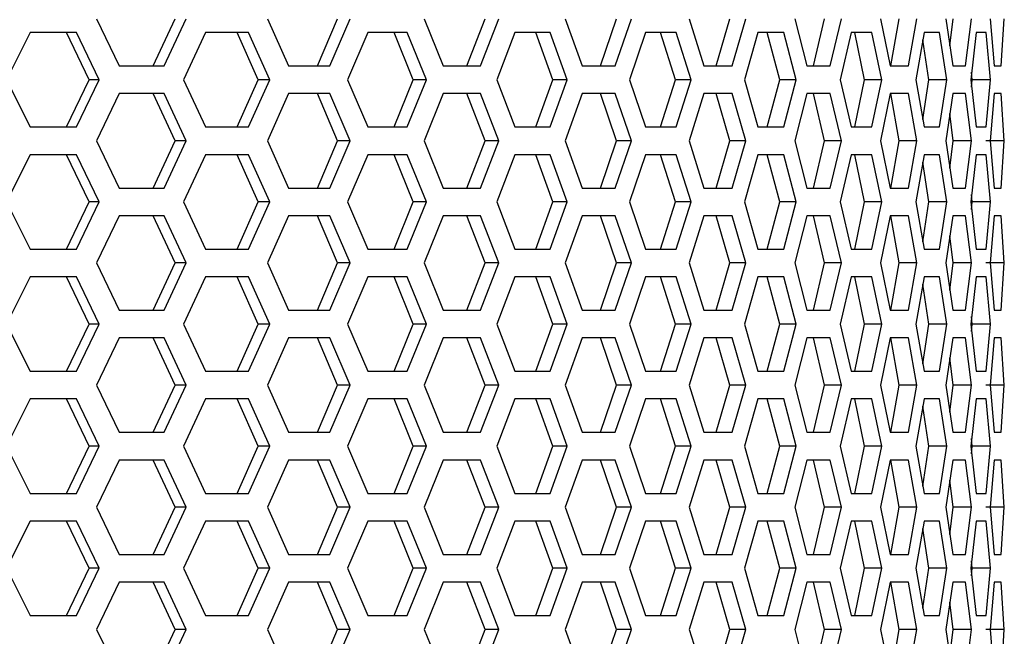
# Model space of a CAD drawing. Units: millimetres. Extents: x 50 to 4180, y 50 to 2920.
# Drawn here: x 1676 to 1729, y 2197 to 2230 of the extents above; entities that cross this region are included whole.
import ezdxf

# ---------------------------------------------------------------- set-up
doc = ezdxf.new("R2010")
doc.units = ezdxf.units.MM
doc.header["$LTSCALE"] = 10

msp = doc.modelspace()

# ---------------------------------------------------------------- linework, layer by layer
at = {"color": 7, "linetype": 'Continuous', "lineweight": 25}
for p, q in [((1680.089, 2230.526), (1681.316, 2227.976)), ((1683.152, 2227.976), (1684.334, 2230.526)), ((1683.737, 2227.976), (1684.93, 2230.526)), ((1689.316, 2230.526), (1690.451, 2227.976)), ((1692.017, 2227.976), (1693.104, 2230.526)), ((1692.683, 2227.976), (1693.78, 2230.526)), ((1697.787, 2230.526), (1698.819, 2227.976)), ((1700.099, 2227.976), (1701.078, 2230.526)), ((1700.839, 2227.976), (1701.827, 2230.526)), ((1705.413, 2230.526), (1706.33, 2227.976)), ((1707.31, 2227.976), (1708.172, 2230.526)), ((1708.115, 2227.976), (1708.985, 2230.526)), ((1712.112, 2230.526), (1712.903, 2227.976)), ((1713.574, 2227.976), (1714.308, 2230.526)), ((1714.436, 2227.976), (1715.177, 2230.526)), ((1717.812, 2230.526), (1718.47, 2227.976)), ((1718.823, 2227.976), (1719.422, 2230.526)), ((1719.733, 2227.976), (1720.338, 2230.526)), ((1722.451, 2230.526), (1722.969, 2227.976)), ((1723.001, 2227.976), (1723.459, 2230.526)), ((1723.949, 2227.976), (1724.411, 2230.526)), ((1725.981, 2230.526), (1726.353, 2227.976)), ((1726.196, 2229.056), (1726.375, 2230.526)), ((1727.04, 2227.976), (1727.354, 2230.526)), ((1728.364, 2230.526), (1728.586, 2227.976)), ((1728.971, 2227.976), (1729.134, 2230.526)), ((1676.491, 2229.776), (1675.223, 2227.226)), ((1678.997, 2229.776), (1676.491, 2229.776)), ((1679.68, 2227.226), (1678.454, 2229.776)), ((1680.234, 2227.226), (1678.997, 2229.776)), ((1685.974, 2229.776), (1684.791, 2227.226)), ((1688.303, 2229.776), (1685.974, 2229.776)), ((1688.813, 2227.226), (1687.677, 2229.776)), ((1689.45, 2227.226), (1688.303, 2229.776)), ((1694.736, 2229.776), (1693.652, 2227.226)), ((1696.865, 2229.776), (1694.736, 2229.776)), ((1697.196, 2227.226), (1696.162, 2229.776)), ((1697.909, 2227.226), (1696.865, 2229.776)), ((1702.686, 2229.776), (1701.711, 2227.226)), ((1704.592, 2229.776), (1702.686, 2229.776)), ((1704.74, 2227.226), (1703.818, 2229.776)), ((1705.522, 2227.226), (1704.592, 2229.776)), ((1709.738, 2229.776), (1708.883, 2227.226)), ((1711.4, 2229.776), (1709.738, 2229.776)), ((1711.364, 2227.226), (1710.565, 2229.776)), ((1712.206, 2227.226), (1711.4, 2229.776)), ((1715.817, 2229.776), (1715.091, 2227.226)), ((1717.216, 2229.776), (1715.817, 2229.776)), ((1716.997, 2227.226), (1716.329, 2229.776)), ((1717.89, 2227.226), (1717.216, 2229.776)), ((1720.856, 2229.776), (1720.267, 2227.226)), ((1721.979, 2229.776), (1720.856, 2229.776)), ((1721.578, 2227.226), (1721.049, 2229.776)), ((1722.513, 2227.226), (1721.979, 2229.776)), ((1724.803, 2229.776), (1724.358, 2227.226)), ((1725.637, 2229.776), (1724.803, 2229.776)), ((1726.026, 2227.226), (1725.637, 2229.776)), ((1727.615, 2229.776), (1727.318, 2227.226)), ((1728.152, 2229.776), (1727.615, 2229.776)), ((1728.391, 2227.226), (1728.152, 2229.776)), ((1725.059, 2227.226), (1724.734, 2229.38)), ((1681.316, 2227.976), (1683.737, 2227.976)), ((1690.451, 2227.976), (1692.683, 2227.976)), ((1698.819, 2227.976), (1700.839, 2227.976)), ((1706.33, 2227.976), (1708.115, 2227.976)), ((1712.903, 2227.976), (1714.436, 2227.976)), ((1718.47, 2227.976), (1719.733, 2227.976)), ((1722.969, 2227.976), (1723.949, 2227.976)), ((1726.353, 2227.976), (1727.04, 2227.976)), ((1727.403, 2227.226), (1727.365, 2227.632)), ((1728.586, 2227.976), (1728.971, 2227.976)), ((1675.223, 2227.226), (1676.491, 2224.676)), ((1678.454, 2224.676), (1679.68, 2227.226)), ((1678.997, 2224.676), (1680.234, 2227.226)), ((1680.234, 2227.226), (1679.68, 2227.226)), ((1684.791, 2227.226), (1685.974, 2224.676)), ((1687.677, 2224.676), (1688.813, 2227.226)), ((1688.303, 2224.676), (1689.45, 2227.226)), ((1689.45, 2227.226), (1688.813, 2227.226)), ((1693.652, 2227.226), (1694.736, 2224.676)), ((1696.162, 2224.676), (1697.196, 2227.226)), ((1696.865, 2224.676), (1697.909, 2227.226)), ((1697.909, 2227.226), (1697.196, 2227.226)), ((1701.711, 2227.226), (1702.686, 2224.676)), ((1703.818, 2224.676), (1704.74, 2227.226)), ((1704.592, 2224.676), (1705.522, 2227.226)), ((1705.522, 2227.226), (1704.74, 2227.226)), ((1708.883, 2227.226), (1709.738, 2224.676)), ((1710.565, 2224.676), (1711.364, 2227.226)), ((1712.206, 2227.226), (1711.364, 2227.226)), ((1711.4, 2224.676), (1712.206, 2227.226)), ((1715.091, 2227.226), (1715.817, 2224.676)), ((1716.329, 2224.676), (1716.997, 2227.226)), ((1717.89, 2227.226), (1716.997, 2227.226)), ((1717.216, 2224.676), (1717.89, 2227.226)), ((1720.267, 2227.226), (1720.856, 2224.676)), ((1721.049, 2224.676), (1721.578, 2227.226)), ((1722.513, 2227.226), (1721.578, 2227.226)), ((1721.979, 2224.676), (1722.513, 2227.226)), ((1724.358, 2227.226), (1724.803, 2224.676)), ((1724.734, 2225.071), (1725.059, 2227.226)), ((1726.026, 2227.226), (1725.059, 2227.226)), ((1725.637, 2224.676), (1726.026, 2227.226)), ((1727.318, 2227.226), (1727.615, 2224.676)), ((1727.365, 2226.819), (1727.403, 2227.226)), ((1728.391, 2227.226), (1727.403, 2227.226)), ((1728.152, 2224.676), (1728.391, 2227.226)), ((1681.316, 2226.476), (1680.089, 2223.926)), ((1683.737, 2226.476), (1681.316, 2226.476)), ((1684.334, 2223.926), (1683.152, 2226.476)), ((1684.93, 2223.926), (1683.737, 2226.476)), ((1690.451, 2226.476), (1689.316, 2223.926)), ((1692.683, 2226.476), (1690.451, 2226.476)), ((1693.104, 2223.926), (1692.017, 2226.476)), ((1693.78, 2223.926), (1692.683, 2226.476)), ((1698.819, 2226.476), (1697.787, 2223.926)), ((1700.839, 2226.476), (1698.819, 2226.476)), ((1701.078, 2223.926), (1700.099, 2226.476)), ((1701.827, 2223.926), (1700.839, 2226.476)), ((1706.33, 2226.476), (1705.413, 2223.926)), ((1708.115, 2226.476), (1706.33, 2226.476)), ((1708.172, 2223.926), (1707.31, 2226.476)), ((1708.985, 2223.926), (1708.115, 2226.476)), ((1712.903, 2226.476), (1712.112, 2223.926)), ((1714.436, 2226.476), (1712.903, 2226.476)), ((1714.308, 2223.926), (1713.574, 2226.476)), ((1715.177, 2223.926), (1714.436, 2226.476)), ((1718.47, 2226.476), (1717.812, 2223.926)), ((1719.733, 2226.476), (1718.47, 2226.476)), ((1719.422, 2223.926), (1718.823, 2226.476)), ((1720.338, 2223.926), (1719.733, 2226.476)), ((1722.969, 2226.476), (1722.451, 2223.926)), ((1723.949, 2226.476), (1722.969, 2226.476)), ((1723.459, 2223.926), (1723.001, 2226.476)), ((1724.411, 2223.926), (1723.949, 2226.476)), ((1726.353, 2226.476), (1725.981, 2223.926)), ((1727.04, 2226.476), (1726.353, 2226.476)), ((1727.354, 2223.926), (1727.04, 2226.476)), ((1728.586, 2226.476), (1728.364, 2223.926)), ((1728.971, 2226.476), (1728.586, 2226.476)), ((1729.134, 2223.926), (1728.971, 2226.476)), ((1726.375, 2223.926), (1726.196, 2225.396)), ((1676.491, 2224.676), (1678.997, 2224.676)), ((1685.974, 2224.676), (1688.303, 2224.676)), ((1694.736, 2224.676), (1696.865, 2224.676)), ((1702.686, 2224.676), (1704.592, 2224.676)), ((1709.738, 2224.676), (1711.4, 2224.676)), ((1715.817, 2224.676), (1717.216, 2224.676)), ((1720.856, 2224.676), (1721.979, 2224.676)), ((1724.803, 2224.676), (1725.637, 2224.676)), ((1727.615, 2224.676), (1728.152, 2224.676)), ((1680.089, 2223.926), (1681.316, 2221.376)), ((1683.152, 2221.376), (1684.334, 2223.926)), ((1683.737, 2221.376), (1684.93, 2223.926)), ((1684.93, 2223.926), (1684.334, 2223.926)), ((1689.316, 2223.926), (1690.451, 2221.376)), ((1692.017, 2221.376), (1693.104, 2223.926)), ((1692.683, 2221.376), (1693.78, 2223.926)), ((1693.78, 2223.926), (1693.104, 2223.926)), ((1697.787, 2223.926), (1698.819, 2221.376)), ((1700.099, 2221.376), (1701.078, 2223.926)), ((1700.839, 2221.376), (1701.827, 2223.926)), ((1701.827, 2223.926), (1701.078, 2223.926)), ((1705.413, 2223.926), (1706.33, 2221.376)), ((1707.31, 2221.376), (1708.172, 2223.926)), ((1708.115, 2221.376), (1708.985, 2223.926)), ((1708.985, 2223.926), (1708.172, 2223.926)), ((1712.112, 2223.926), (1712.903, 2221.376)), ((1713.574, 2221.376), (1714.308, 2223.926)), ((1715.177, 2223.926), (1714.308, 2223.926)), ((1714.436, 2221.376), (1715.177, 2223.926)), ((1717.812, 2223.926), (1718.47, 2221.376)), ((1718.823, 2221.376), (1719.422, 2223.926)), ((1720.338, 2223.926), (1719.422, 2223.926)), ((1719.733, 2221.376), (1720.338, 2223.926)), ((1722.451, 2223.926), (1722.969, 2221.376)), ((1723.001, 2221.376), (1723.459, 2223.926)), ((1724.411, 2223.926), (1723.459, 2223.926)), ((1723.949, 2221.376), (1724.411, 2223.926)), ((1725.981, 2223.926), (1726.353, 2221.376)), ((1726.196, 2222.456), (1726.375, 2223.926)), ((1727.354, 2223.926), (1726.375, 2223.926)), ((1727.04, 2221.376), (1727.354, 2223.926)), ((1729.134, 2223.926), (1728.14, 2223.926)), ((1728.364, 2223.926), (1728.586, 2221.376)), ((1728.971, 2221.376), (1729.134, 2223.926)), ((1676.491, 2223.176), (1675.223, 2220.626)), ((1678.997, 2223.176), (1676.491, 2223.176)), ((1679.68, 2220.626), (1678.454, 2223.176)), ((1680.234, 2220.626), (1678.997, 2223.176)), ((1685.974, 2223.176), (1684.791, 2220.626)), ((1688.303, 2223.176), (1685.974, 2223.176)), ((1688.813, 2220.626), (1687.677, 2223.176)), ((1689.45, 2220.626), (1688.303, 2223.176)), ((1694.736, 2223.176), (1693.652, 2220.626)), ((1696.865, 2223.176), (1694.736, 2223.176)), ((1697.196, 2220.626), (1696.162, 2223.176)), ((1697.909, 2220.626), (1696.865, 2223.176)), ((1702.686, 2223.176), (1701.711, 2220.626)), ((1704.592, 2223.176), (1702.686, 2223.176)), ((1704.74, 2220.626), (1703.818, 2223.176)), ((1705.522, 2220.626), (1704.592, 2223.176)), ((1709.738, 2223.176), (1708.883, 2220.626)), ((1711.4, 2223.176), (1709.738, 2223.176)), ((1711.364, 2220.626), (1710.565, 2223.176)), ((1712.206, 2220.626), (1711.4, 2223.176)), ((1715.817, 2223.176), (1715.091, 2220.626)), ((1717.216, 2223.176), (1715.817, 2223.176)), ((1716.997, 2220.626), (1716.329, 2223.176)), ((1717.89, 2220.626), (1717.216, 2223.176)), ((1720.856, 2223.176), (1720.267, 2220.626)), ((1721.979, 2223.176), (1720.856, 2223.176)), ((1721.578, 2220.626), (1721.049, 2223.176)), ((1722.513, 2220.626), (1721.979, 2223.176)), ((1724.803, 2223.176), (1724.358, 2220.626)), ((1725.637, 2223.176), (1724.803, 2223.176)), ((1726.026, 2220.626), (1725.637, 2223.176)), ((1727.615, 2223.176), (1727.318, 2220.626)), ((1728.152, 2223.176), (1727.615, 2223.176)), ((1728.391, 2220.626), (1728.152, 2223.176)), ((1725.059, 2220.626), (1724.734, 2222.78)), ((1681.316, 2221.376), (1683.737, 2221.376)), ((1690.451, 2221.376), (1692.683, 2221.376)), ((1698.819, 2221.376), (1700.839, 2221.376)), ((1706.33, 2221.376), (1708.115, 2221.376)), ((1712.903, 2221.376), (1714.436, 2221.376)), ((1718.47, 2221.376), (1719.733, 2221.376)), ((1722.969, 2221.376), (1723.949, 2221.376)), ((1726.353, 2221.376), (1727.04, 2221.376)), ((1728.586, 2221.376), (1728.971, 2221.376)), ((1727.403, 2220.626), (1727.365, 2221.032)), ((1675.223, 2220.626), (1676.491, 2218.076)), ((1678.454, 2218.076), (1679.68, 2220.626)), ((1678.997, 2218.076), (1680.234, 2220.626)), ((1680.234, 2220.626), (1679.68, 2220.626)), ((1684.791, 2220.626), (1685.974, 2218.076)), ((1687.677, 2218.076), (1688.813, 2220.626)), ((1688.303, 2218.076), (1689.45, 2220.626)), ((1689.45, 2220.626), (1688.813, 2220.626)), ((1693.652, 2220.626), (1694.736, 2218.076)), ((1696.162, 2218.076), (1697.196, 2220.626)), ((1696.865, 2218.076), (1697.909, 2220.626)), ((1697.909, 2220.626), (1697.196, 2220.626)), ((1701.711, 2220.626), (1702.686, 2218.076)), ((1703.818, 2218.076), (1704.74, 2220.626)), ((1704.592, 2218.076), (1705.522, 2220.626)), ((1705.522, 2220.626), (1704.74, 2220.626)), ((1708.883, 2220.626), (1709.738, 2218.076)), ((1710.565, 2218.076), (1711.364, 2220.626)), ((1712.206, 2220.626), (1711.364, 2220.626)), ((1711.4, 2218.076), (1712.206, 2220.626)), ((1715.091, 2220.626), (1715.817, 2218.076)), ((1716.329, 2218.076), (1716.997, 2220.626)), ((1717.89, 2220.626), (1716.997, 2220.626)), ((1717.216, 2218.076), (1717.89, 2220.626)), ((1720.267, 2220.626), (1720.856, 2218.076)), ((1721.049, 2218.076), (1721.578, 2220.626)), ((1722.513, 2220.626), (1721.578, 2220.626)), ((1721.979, 2218.076), (1722.513, 2220.626)), ((1724.358, 2220.626), (1724.803, 2218.076)), ((1724.734, 2218.471), (1725.059, 2220.626)), ((1726.026, 2220.626), (1725.059, 2220.626)), ((1725.637, 2218.076), (1726.026, 2220.626)), ((1727.318, 2220.626), (1727.615, 2218.076)), ((1727.365, 2220.219), (1727.403, 2220.626)), ((1728.391, 2220.626), (1727.403, 2220.626)), ((1728.152, 2218.076), (1728.391, 2220.626)), ((1681.316, 2219.876), (1680.089, 2217.326)), ((1683.737, 2219.876), (1681.316, 2219.876)), ((1684.334, 2217.326), (1683.152, 2219.876)), ((1684.93, 2217.326), (1683.737, 2219.876)), ((1690.451, 2219.876), (1689.316, 2217.326)), ((1692.683, 2219.876), (1690.451, 2219.876)), ((1693.104, 2217.326), (1692.017, 2219.876)), ((1693.78, 2217.326), (1692.683, 2219.876)), ((1698.819, 2219.876), (1697.787, 2217.326)), ((1700.839, 2219.876), (1698.819, 2219.876)), ((1701.078, 2217.326), (1700.099, 2219.876)), ((1701.827, 2217.326), (1700.839, 2219.876)), ((1706.33, 2219.876), (1705.413, 2217.326)), ((1708.115, 2219.876), (1706.33, 2219.876)), ((1708.172, 2217.326), (1707.31, 2219.876)), ((1708.985, 2217.326), (1708.115, 2219.876)), ((1712.903, 2219.876), (1712.112, 2217.326)), ((1714.436, 2219.876), (1712.903, 2219.876)), ((1714.308, 2217.326), (1713.574, 2219.876)), ((1715.177, 2217.326), (1714.436, 2219.876)), ((1718.47, 2219.876), (1717.812, 2217.326)), ((1719.733, 2219.876), (1718.47, 2219.876)), ((1719.422, 2217.326), (1718.823, 2219.876)), ((1720.338, 2217.326), (1719.733, 2219.876)), ((1722.969, 2219.876), (1722.451, 2217.326)), ((1723.949, 2219.876), (1722.969, 2219.876)), ((1723.459, 2217.326), (1723.001, 2219.876)), ((1724.411, 2217.326), (1723.949, 2219.876)), ((1726.353, 2219.876), (1725.981, 2217.326)), ((1727.04, 2219.876), (1726.353, 2219.876)), ((1727.354, 2217.326), (1727.04, 2219.876)), ((1728.586, 2219.876), (1728.364, 2217.326)), ((1728.971, 2219.876), (1728.586, 2219.876)), ((1729.134, 2217.326), (1728.971, 2219.876)), ((1726.375, 2217.326), (1726.196, 2218.796)), ((1676.491, 2218.076), (1678.997, 2218.076)), ((1685.974, 2218.076), (1688.303, 2218.076)), ((1694.736, 2218.076), (1696.865, 2218.076)), ((1702.686, 2218.076), (1704.592, 2218.076)), ((1709.738, 2218.076), (1711.4, 2218.076)), ((1715.817, 2218.076), (1717.216, 2218.076)), ((1720.856, 2218.076), (1721.979, 2218.076)), ((1724.803, 2218.076), (1725.637, 2218.076)), ((1727.615, 2218.076), (1728.152, 2218.076)), ((1680.089, 2217.326), (1681.316, 2214.776)), ((1683.152, 2214.776), (1684.334, 2217.326)), ((1683.737, 2214.776), (1684.93, 2217.326)), ((1684.93, 2217.326), (1684.334, 2217.326)), ((1689.316, 2217.326), (1690.451, 2214.776)), ((1692.017, 2214.776), (1693.104, 2217.326)), ((1692.683, 2214.776), (1693.78, 2217.326)), ((1693.78, 2217.326), (1693.104, 2217.326)), ((1697.787, 2217.326), (1698.819, 2214.776)), ((1700.099, 2214.776), (1701.078, 2217.326)), ((1700.839, 2214.776), (1701.827, 2217.326)), ((1701.827, 2217.326), (1701.078, 2217.326)), ((1705.413, 2217.326), (1706.33, 2214.776)), ((1707.31, 2214.776), (1708.172, 2217.326)), ((1708.115, 2214.776), (1708.985, 2217.326)), ((1708.985, 2217.326), (1708.172, 2217.326)), ((1712.112, 2217.326), (1712.903, 2214.776)), ((1713.574, 2214.776), (1714.308, 2217.326)), ((1715.177, 2217.326), (1714.308, 2217.326)), ((1714.436, 2214.776), (1715.177, 2217.326)), ((1717.812, 2217.326), (1718.47, 2214.776)), ((1718.823, 2214.776), (1719.422, 2217.326)), ((1720.338, 2217.326), (1719.422, 2217.326)), ((1719.733, 2214.776), (1720.338, 2217.326)), ((1722.451, 2217.326), (1722.969, 2214.776)), ((1723.001, 2214.776), (1723.459, 2217.326)), ((1724.411, 2217.326), (1723.459, 2217.326)), ((1723.949, 2214.776), (1724.411, 2217.326)), ((1725.981, 2217.326), (1726.353, 2214.776)), ((1726.196, 2215.856), (1726.375, 2217.326)), ((1727.354, 2217.326), (1726.375, 2217.326)), ((1727.04, 2214.776), (1727.354, 2217.326)), ((1729.134, 2217.326), (1728.14, 2217.326)), ((1728.364, 2217.326), (1728.586, 2214.776)), ((1728.971, 2214.776), (1729.134, 2217.326)), ((1676.491, 2216.576), (1675.223, 2214.026)), ((1678.997, 2216.576), (1676.491, 2216.576)), ((1679.68, 2214.026), (1678.454, 2216.576)), ((1680.234, 2214.026), (1678.997, 2216.576)), ((1685.974, 2216.576), (1684.791, 2214.026)), ((1688.303, 2216.576), (1685.974, 2216.576)), ((1688.813, 2214.026), (1687.677, 2216.576)), ((1689.45, 2214.026), (1688.303, 2216.576)), ((1694.736, 2216.576), (1693.652, 2214.026)), ((1696.865, 2216.576), (1694.736, 2216.576)), ((1697.196, 2214.026), (1696.162, 2216.576)), ((1697.909, 2214.026), (1696.865, 2216.576)), ((1702.686, 2216.576), (1701.711, 2214.026)), ((1704.592, 2216.576), (1702.686, 2216.576)), ((1704.74, 2214.026), (1703.818, 2216.576)), ((1705.522, 2214.026), (1704.592, 2216.576)), ((1709.738, 2216.576), (1708.883, 2214.026)), ((1711.4, 2216.576), (1709.738, 2216.576)), ((1711.364, 2214.026), (1710.565, 2216.576)), ((1712.206, 2214.026), (1711.4, 2216.576)), ((1715.817, 2216.576), (1715.091, 2214.026)), ((1717.216, 2216.576), (1715.817, 2216.576)), ((1716.997, 2214.026), (1716.329, 2216.576)), ((1717.89, 2214.026), (1717.216, 2216.576)), ((1720.856, 2216.576), (1720.267, 2214.026)), ((1721.979, 2216.576), (1720.856, 2216.576)), ((1721.578, 2214.026), (1721.049, 2216.576)), ((1722.513, 2214.026), (1721.979, 2216.576)), ((1724.803, 2216.576), (1724.358, 2214.026)), ((1725.637, 2216.576), (1724.803, 2216.576)), ((1726.026, 2214.026), (1725.637, 2216.576)), ((1727.615, 2216.576), (1727.318, 2214.026)), ((1728.152, 2216.576), (1727.615, 2216.576)), ((1728.391, 2214.026), (1728.152, 2216.576)), ((1725.059, 2214.026), (1724.734, 2216.18)), ((1681.316, 2214.776), (1683.737, 2214.776)), ((1690.451, 2214.776), (1692.683, 2214.776)), ((1698.819, 2214.776), (1700.839, 2214.776)), ((1706.33, 2214.776), (1708.115, 2214.776)), ((1712.903, 2214.776), (1714.436, 2214.776)), ((1718.47, 2214.776), (1719.733, 2214.776)), ((1722.969, 2214.776), (1723.949, 2214.776)), ((1726.353, 2214.776), (1727.04, 2214.776)), ((1727.403, 2214.026), (1727.365, 2214.432)), ((1728.586, 2214.776), (1728.971, 2214.776)), ((1675.223, 2214.026), (1676.491, 2211.476)), ((1678.454, 2211.476), (1679.68, 2214.026)), ((1678.997, 2211.476), (1680.234, 2214.026)), ((1680.234, 2214.026), (1679.68, 2214.026)), ((1684.791, 2214.026), (1685.974, 2211.476)), ((1687.677, 2211.476), (1688.813, 2214.026)), ((1688.303, 2211.476), (1689.45, 2214.026)), ((1689.45, 2214.026), (1688.813, 2214.026)), ((1693.652, 2214.026), (1694.736, 2211.476)), ((1696.162, 2211.476), (1697.196, 2214.026)), ((1696.865, 2211.476), (1697.909, 2214.026)), ((1697.909, 2214.026), (1697.196, 2214.026)), ((1701.711, 2214.026), (1702.686, 2211.476)), ((1703.818, 2211.476), (1704.74, 2214.026)), ((1704.592, 2211.476), (1705.522, 2214.026)), ((1705.522, 2214.026), (1704.74, 2214.026)), ((1708.883, 2214.026), (1709.738, 2211.476)), ((1710.565, 2211.476), (1711.364, 2214.026)), ((1712.206, 2214.026), (1711.364, 2214.026)), ((1711.4, 2211.476), (1712.206, 2214.026)), ((1715.091, 2214.026), (1715.817, 2211.476)), ((1716.329, 2211.476), (1716.997, 2214.026)), ((1717.89, 2214.026), (1716.997, 2214.026)), ((1717.216, 2211.476), (1717.89, 2214.026)), ((1720.267, 2214.026), (1720.856, 2211.476)), ((1721.049, 2211.476), (1721.578, 2214.026)), ((1722.513, 2214.026), (1721.578, 2214.026)), ((1721.979, 2211.476), (1722.513, 2214.026)), ((1724.358, 2214.026), (1724.803, 2211.476)), ((1724.734, 2211.871), (1725.059, 2214.026)), ((1726.026, 2214.026), (1725.059, 2214.026)), ((1725.637, 2211.476), (1726.026, 2214.026)), ((1727.318, 2214.026), (1727.615, 2211.476)), ((1727.365, 2213.619), (1727.403, 2214.026)), ((1728.391, 2214.026), (1727.403, 2214.026)), ((1728.152, 2211.476), (1728.391, 2214.026)), ((1681.316, 2213.276), (1680.089, 2210.726)), ((1683.737, 2213.276), (1681.316, 2213.276)), ((1684.334, 2210.726), (1683.152, 2213.276)), ((1684.93, 2210.726), (1683.737, 2213.276)), ((1690.451, 2213.276), (1689.316, 2210.726)), ((1692.683, 2213.276), (1690.451, 2213.276)), ((1693.104, 2210.726), (1692.017, 2213.276)), ((1693.78, 2210.726), (1692.683, 2213.276)), ((1698.819, 2213.276), (1697.787, 2210.726)), ((1700.839, 2213.276), (1698.819, 2213.276)), ((1701.078, 2210.726), (1700.099, 2213.276)), ((1701.827, 2210.726), (1700.839, 2213.276)), ((1706.33, 2213.276), (1705.413, 2210.726)), ((1708.115, 2213.276), (1706.33, 2213.276)), ((1708.172, 2210.726), (1707.31, 2213.276)), ((1708.985, 2210.726), (1708.115, 2213.276)), ((1712.903, 2213.276), (1712.112, 2210.726)), ((1714.436, 2213.276), (1712.903, 2213.276)), ((1714.308, 2210.726), (1713.574, 2213.276)), ((1715.177, 2210.726), (1714.436, 2213.276)), ((1718.47, 2213.276), (1717.812, 2210.726)), ((1719.733, 2213.276), (1718.47, 2213.276)), ((1719.422, 2210.726), (1718.823, 2213.276)), ((1720.338, 2210.726), (1719.733, 2213.276)), ((1722.969, 2213.276), (1722.451, 2210.726)), ((1723.949, 2213.276), (1722.969, 2213.276)), ((1723.459, 2210.726), (1723.001, 2213.276)), ((1724.411, 2210.726), (1723.949, 2213.276)), ((1726.353, 2213.276), (1725.981, 2210.726)), ((1727.04, 2213.276), (1726.353, 2213.276)), ((1727.354, 2210.726), (1727.04, 2213.276)), ((1728.586, 2213.276), (1728.364, 2210.726)), ((1728.971, 2213.276), (1728.586, 2213.276)), ((1729.134, 2210.726), (1728.971, 2213.276)), ((1726.375, 2210.726), (1726.196, 2212.196)), ((1676.491, 2211.476), (1678.997, 2211.476)), ((1685.974, 2211.476), (1688.303, 2211.476)), ((1694.736, 2211.476), (1696.865, 2211.476)), ((1702.686, 2211.476), (1704.592, 2211.476)), ((1709.738, 2211.476), (1711.4, 2211.476)), ((1715.817, 2211.476), (1717.216, 2211.476)), ((1720.856, 2211.476), (1721.979, 2211.476)), ((1724.803, 2211.476), (1725.637, 2211.476)), ((1727.615, 2211.476), (1728.152, 2211.476)), ((1680.089, 2210.726), (1681.316, 2208.176)), ((1683.152, 2208.176), (1684.334, 2210.726)), ((1683.737, 2208.176), (1684.93, 2210.726)), ((1684.93, 2210.726), (1684.334, 2210.726)), ((1689.316, 2210.726), (1690.451, 2208.176)), ((1692.017, 2208.176), (1693.104, 2210.726)), ((1692.683, 2208.176), (1693.78, 2210.726)), ((1693.78, 2210.726), (1693.104, 2210.726)), ((1697.787, 2210.726), (1698.819, 2208.176)), ((1700.099, 2208.176), (1701.078, 2210.726)), ((1700.839, 2208.176), (1701.827, 2210.726)), ((1701.827, 2210.726), (1701.078, 2210.726)), ((1705.413, 2210.726), (1706.33, 2208.176)), ((1707.31, 2208.176), (1708.172, 2210.726)), ((1708.115, 2208.176), (1708.985, 2210.726)), ((1708.985, 2210.726), (1708.172, 2210.726)), ((1712.112, 2210.726), (1712.903, 2208.176)), ((1713.574, 2208.176), (1714.308, 2210.726)), ((1715.177, 2210.726), (1714.308, 2210.726)), ((1714.436, 2208.176), (1715.177, 2210.726)), ((1717.812, 2210.726), (1718.47, 2208.176)), ((1718.823, 2208.176), (1719.422, 2210.726)), ((1720.338, 2210.726), (1719.422, 2210.726)), ((1719.733, 2208.176), (1720.338, 2210.726)), ((1722.451, 2210.726), (1722.969, 2208.176)), ((1723.001, 2208.176), (1723.459, 2210.726)), ((1724.411, 2210.726), (1723.459, 2210.726)), ((1723.949, 2208.176), (1724.411, 2210.726)), ((1725.981, 2210.726), (1726.353, 2208.176)), ((1726.196, 2209.256), (1726.375, 2210.726)), ((1727.354, 2210.726), (1726.375, 2210.726)), ((1727.04, 2208.176), (1727.354, 2210.726)), ((1729.134, 2210.726), (1728.14, 2210.726)), ((1728.364, 2210.726), (1728.586, 2208.176)), ((1728.971, 2208.176), (1729.134, 2210.726)), ((1676.491, 2209.976), (1675.223, 2207.426)), ((1678.997, 2209.976), (1676.491, 2209.976)), ((1679.68, 2207.426), (1678.454, 2209.976)), ((1680.234, 2207.426), (1678.997, 2209.976)), ((1685.974, 2209.976), (1684.791, 2207.426)), ((1688.303, 2209.976), (1685.974, 2209.976)), ((1688.813, 2207.426), (1687.677, 2209.976)), ((1689.45, 2207.426), (1688.303, 2209.976)), ((1694.736, 2209.976), (1693.652, 2207.426)), ((1696.865, 2209.976), (1694.736, 2209.976)), ((1697.196, 2207.426), (1696.162, 2209.976)), ((1697.909, 2207.426), (1696.865, 2209.976)), ((1702.686, 2209.976), (1701.711, 2207.426)), ((1704.592, 2209.976), (1702.686, 2209.976)), ((1704.74, 2207.426), (1703.818, 2209.976)), ((1705.522, 2207.426), (1704.592, 2209.976)), ((1709.738, 2209.976), (1708.883, 2207.426)), ((1711.4, 2209.976), (1709.738, 2209.976)), ((1711.364, 2207.426), (1710.565, 2209.976)), ((1712.206, 2207.426), (1711.4, 2209.976)), ((1715.817, 2209.976), (1715.091, 2207.426)), ((1717.216, 2209.976), (1715.817, 2209.976)), ((1716.997, 2207.426), (1716.329, 2209.976)), ((1717.89, 2207.426), (1717.216, 2209.976)), ((1720.856, 2209.976), (1720.267, 2207.426)), ((1721.979, 2209.976), (1720.856, 2209.976)), ((1721.578, 2207.426), (1721.049, 2209.976)), ((1722.513, 2207.426), (1721.979, 2209.976)), ((1724.803, 2209.976), (1724.358, 2207.426)), ((1725.059, 2207.426), (1724.734, 2209.58)), ((1725.637, 2209.976), (1724.803, 2209.976)), ((1726.026, 2207.426), (1725.637, 2209.976)), ((1727.615, 2209.976), (1727.318, 2207.426)), ((1728.152, 2209.976), (1727.615, 2209.976)), ((1728.391, 2207.426), (1728.152, 2209.976)), ((1681.316, 2208.176), (1683.737, 2208.176)), ((1690.451, 2208.176), (1692.683, 2208.176)), ((1698.819, 2208.176), (1700.839, 2208.176)), ((1706.33, 2208.176), (1708.115, 2208.176)), ((1712.903, 2208.176), (1714.436, 2208.176)), ((1718.47, 2208.176), (1719.733, 2208.176)), ((1722.969, 2208.176), (1723.949, 2208.176)), ((1726.353, 2208.176), (1727.04, 2208.176)), ((1728.586, 2208.176), (1728.971, 2208.176)), ((1675.223, 2207.426), (1676.491, 2204.876)), ((1678.454, 2204.876), (1679.68, 2207.426)), ((1678.997, 2204.876), (1680.234, 2207.426)), ((1680.234, 2207.426), (1679.68, 2207.426)), ((1684.791, 2207.426), (1685.974, 2204.876)), ((1687.677, 2204.876), (1688.813, 2207.426)), ((1688.303, 2204.876), (1689.45, 2207.426)), ((1689.45, 2207.426), (1688.813, 2207.426)), ((1693.652, 2207.426), (1694.736, 2204.876)), ((1696.162, 2204.876), (1697.196, 2207.426)), ((1696.865, 2204.876), (1697.909, 2207.426)), ((1697.909, 2207.426), (1697.196, 2207.426)), ((1701.711, 2207.426), (1702.686, 2204.876)), ((1703.818, 2204.876), (1704.74, 2207.426)), ((1704.592, 2204.876), (1705.522, 2207.426)), ((1705.522, 2207.426), (1704.74, 2207.426)), ((1708.883, 2207.426), (1709.738, 2204.876)), ((1710.565, 2204.876), (1711.364, 2207.426)), ((1712.206, 2207.426), (1711.364, 2207.426)), ((1711.4, 2204.876), (1712.206, 2207.426)), ((1715.091, 2207.426), (1715.817, 2204.876)), ((1716.329, 2204.876), (1716.997, 2207.426)), ((1717.89, 2207.426), (1716.997, 2207.426)), ((1717.216, 2204.876), (1717.89, 2207.426)), ((1720.267, 2207.426), (1720.856, 2204.876)), ((1721.049, 2204.876), (1721.578, 2207.426)), ((1722.513, 2207.426), (1721.578, 2207.426)), ((1721.979, 2204.876), (1722.513, 2207.426)), ((1724.358, 2207.426), (1724.803, 2204.876)), ((1724.734, 2205.271), (1725.059, 2207.426)), ((1726.026, 2207.426), (1725.059, 2207.426)), ((1725.637, 2204.876), (1726.026, 2207.426)), ((1727.318, 2207.426), (1727.615, 2204.876)), ((1727.403, 2207.426), (1727.365, 2207.832)), ((1727.365, 2207.019), (1727.403, 2207.426)), ((1728.391, 2207.426), (1727.403, 2207.426)), ((1728.152, 2204.876), (1728.391, 2207.426)), ((1681.316, 2206.676), (1680.089, 2204.126)), ((1683.737, 2206.676), (1681.316, 2206.676)), ((1684.334, 2204.126), (1683.152, 2206.676)), ((1684.93, 2204.126), (1683.737, 2206.676)), ((1690.451, 2206.676), (1689.316, 2204.126)), ((1692.683, 2206.676), (1690.451, 2206.676)), ((1693.104, 2204.126), (1692.017, 2206.676)), ((1693.78, 2204.126), (1692.683, 2206.676)), ((1698.819, 2206.676), (1697.787, 2204.126)), ((1700.839, 2206.676), (1698.819, 2206.676)), ((1701.078, 2204.126), (1700.099, 2206.676)), ((1701.827, 2204.126), (1700.839, 2206.676)), ((1706.33, 2206.676), (1705.413, 2204.126)), ((1708.115, 2206.676), (1706.33, 2206.676)), ((1708.172, 2204.126), (1707.31, 2206.676)), ((1708.985, 2204.126), (1708.115, 2206.676)), ((1712.903, 2206.676), (1712.112, 2204.126)), ((1714.436, 2206.676), (1712.903, 2206.676)), ((1714.308, 2204.126), (1713.574, 2206.676)), ((1715.177, 2204.126), (1714.436, 2206.676)), ((1718.47, 2206.676), (1717.812, 2204.126)), ((1719.733, 2206.676), (1718.47, 2206.676)), ((1719.422, 2204.126), (1718.823, 2206.676)), ((1720.338, 2204.126), (1719.733, 2206.676)), ((1722.969, 2206.676), (1722.451, 2204.126)), ((1723.949, 2206.676), (1722.969, 2206.676)), ((1723.459, 2204.126), (1723.001, 2206.676)), ((1724.411, 2204.126), (1723.949, 2206.676)), ((1726.353, 2206.676), (1725.981, 2204.126)), ((1727.04, 2206.676), (1726.353, 2206.676)), ((1727.354, 2204.126), (1727.04, 2206.676)), ((1728.586, 2206.676), (1728.364, 2204.126)), ((1728.971, 2206.676), (1728.586, 2206.676)), ((1729.134, 2204.126), (1728.971, 2206.676)), ((1726.375, 2204.126), (1726.196, 2205.596)), ((1676.491, 2204.876), (1678.997, 2204.876)), ((1685.974, 2204.876), (1688.303, 2204.876)), ((1694.736, 2204.876), (1696.865, 2204.876)), ((1702.686, 2204.876), (1704.592, 2204.876)), ((1709.738, 2204.876), (1711.4, 2204.876)), ((1715.817, 2204.876), (1717.216, 2204.876)), ((1720.856, 2204.876), (1721.979, 2204.876)), ((1724.803, 2204.876), (1725.637, 2204.876)), ((1727.615, 2204.876), (1728.152, 2204.876)), ((1680.089, 2204.126), (1681.316, 2201.576)), ((1683.152, 2201.576), (1684.334, 2204.126)), ((1683.737, 2201.576), (1684.93, 2204.126)), ((1684.93, 2204.126), (1684.334, 2204.126)), ((1689.316, 2204.126), (1690.451, 2201.576)), ((1692.017, 2201.576), (1693.104, 2204.126)), ((1692.683, 2201.576), (1693.78, 2204.126)), ((1693.78, 2204.126), (1693.104, 2204.126)), ((1697.787, 2204.126), (1698.819, 2201.576)), ((1700.099, 2201.576), (1701.078, 2204.126)), ((1700.839, 2201.576), (1701.827, 2204.126)), ((1701.827, 2204.126), (1701.078, 2204.126)), ((1705.413, 2204.126), (1706.33, 2201.576)), ((1707.31, 2201.576), (1708.172, 2204.126)), ((1708.115, 2201.576), (1708.985, 2204.126)), ((1708.985, 2204.126), (1708.172, 2204.126)), ((1712.112, 2204.126), (1712.903, 2201.576)), ((1713.574, 2201.576), (1714.308, 2204.126)), ((1715.177, 2204.126), (1714.308, 2204.126)), ((1714.436, 2201.576), (1715.177, 2204.126)), ((1717.812, 2204.126), (1718.47, 2201.576)), ((1718.823, 2201.576), (1719.422, 2204.126)), ((1720.338, 2204.126), (1719.422, 2204.126)), ((1719.733, 2201.576), (1720.338, 2204.126)), ((1722.451, 2204.126), (1722.969, 2201.576)), ((1723.001, 2201.576), (1723.459, 2204.126)), ((1724.411, 2204.126), (1723.459, 2204.126)), ((1723.949, 2201.576), (1724.411, 2204.126)), ((1725.981, 2204.126), (1726.353, 2201.576)), ((1726.196, 2202.656), (1726.375, 2204.126)), ((1727.354, 2204.126), (1726.375, 2204.126)), ((1727.04, 2201.576), (1727.354, 2204.126)), ((1729.134, 2204.126), (1728.14, 2204.126)), ((1728.364, 2204.126), (1728.586, 2201.576)), ((1728.971, 2201.576), (1729.134, 2204.126)), ((1676.491, 2203.376), (1675.223, 2200.826)), ((1678.997, 2203.376), (1676.491, 2203.376)), ((1679.68, 2200.826), (1678.454, 2203.376)), ((1680.234, 2200.826), (1678.997, 2203.376)), ((1685.974, 2203.376), (1684.791, 2200.826)), ((1688.303, 2203.376), (1685.974, 2203.376)), ((1688.813, 2200.826), (1687.677, 2203.376)), ((1689.45, 2200.826), (1688.303, 2203.376)), ((1694.736, 2203.376), (1693.652, 2200.826)), ((1696.865, 2203.376), (1694.736, 2203.376)), ((1697.196, 2200.826), (1696.162, 2203.376)), ((1697.909, 2200.826), (1696.865, 2203.376)), ((1702.686, 2203.376), (1701.711, 2200.826)), ((1704.592, 2203.376), (1702.686, 2203.376)), ((1704.74, 2200.826), (1703.818, 2203.376)), ((1705.522, 2200.826), (1704.592, 2203.376)), ((1709.738, 2203.376), (1708.883, 2200.826)), ((1711.4, 2203.376), (1709.738, 2203.376)), ((1711.364, 2200.826), (1710.565, 2203.376)), ((1712.206, 2200.826), (1711.4, 2203.376)), ((1715.817, 2203.376), (1715.091, 2200.826)), ((1717.216, 2203.376), (1715.817, 2203.376)), ((1716.997, 2200.826), (1716.329, 2203.376)), ((1717.89, 2200.826), (1717.216, 2203.376)), ((1720.856, 2203.376), (1720.267, 2200.826)), ((1721.979, 2203.376), (1720.856, 2203.376)), ((1721.578, 2200.826), (1721.049, 2203.376)), ((1722.513, 2200.826), (1721.979, 2203.376)), ((1724.803, 2203.376), (1724.358, 2200.826)), ((1725.637, 2203.376), (1724.803, 2203.376)), ((1726.026, 2200.826), (1725.637, 2203.376)), ((1727.615, 2203.376), (1727.318, 2200.826)), ((1728.152, 2203.376), (1727.615, 2203.376)), ((1728.391, 2200.826), (1728.152, 2203.376)), ((1725.059, 2200.826), (1724.734, 2202.98)), ((1681.316, 2201.576), (1683.737, 2201.576)), ((1690.451, 2201.576), (1692.683, 2201.576)), ((1698.819, 2201.576), (1700.839, 2201.576)), ((1706.33, 2201.576), (1708.115, 2201.576)), ((1712.903, 2201.576), (1714.436, 2201.576)), ((1718.47, 2201.576), (1719.733, 2201.576)), ((1722.969, 2201.576), (1723.949, 2201.576)), ((1726.353, 2201.576), (1727.04, 2201.576)), ((1728.586, 2201.576), (1728.971, 2201.576)), ((1727.403, 2200.826), (1727.365, 2201.232)), ((1675.223, 2200.826), (1676.491, 2198.276)), ((1678.454, 2198.276), (1679.68, 2200.826)), ((1678.997, 2198.276), (1680.234, 2200.826)), ((1680.234, 2200.826), (1679.68, 2200.826)), ((1684.791, 2200.826), (1685.974, 2198.276)), ((1687.677, 2198.276), (1688.813, 2200.826)), ((1688.303, 2198.276), (1689.45, 2200.826)), ((1689.45, 2200.826), (1688.813, 2200.826)), ((1693.652, 2200.826), (1694.736, 2198.276)), ((1696.162, 2198.276), (1697.196, 2200.826)), ((1696.865, 2198.276), (1697.909, 2200.826)), ((1697.909, 2200.826), (1697.196, 2200.826)), ((1701.711, 2200.826), (1702.686, 2198.276)), ((1703.818, 2198.276), (1704.74, 2200.826)), ((1704.592, 2198.276), (1705.522, 2200.826)), ((1705.522, 2200.826), (1704.74, 2200.826)), ((1708.883, 2200.826), (1709.738, 2198.276)), ((1710.565, 2198.276), (1711.364, 2200.826)), ((1712.206, 2200.826), (1711.364, 2200.826)), ((1711.4, 2198.276), (1712.206, 2200.826)), ((1715.091, 2200.826), (1715.817, 2198.276)), ((1716.329, 2198.276), (1716.997, 2200.826)), ((1717.89, 2200.826), (1716.997, 2200.826)), ((1717.216, 2198.276), (1717.89, 2200.826)), ((1720.267, 2200.826), (1720.856, 2198.276)), ((1721.049, 2198.276), (1721.578, 2200.826)), ((1722.513, 2200.826), (1721.578, 2200.826)), ((1721.979, 2198.276), (1722.513, 2200.826)), ((1724.358, 2200.826), (1724.803, 2198.276)), ((1724.734, 2198.671), (1725.059, 2200.826)), ((1726.026, 2200.826), (1725.059, 2200.826)), ((1725.637, 2198.276), (1726.026, 2200.826)), ((1727.318, 2200.826), (1727.615, 2198.276)), ((1727.365, 2200.419), (1727.403, 2200.826)), ((1728.391, 2200.826), (1727.403, 2200.826)), ((1728.152, 2198.276), (1728.391, 2200.826)), ((1681.316, 2200.076), (1680.089, 2197.526)), ((1683.737, 2200.076), (1681.316, 2200.076)), ((1684.334, 2197.526), (1683.152, 2200.076)), ((1684.93, 2197.526), (1683.737, 2200.076)), ((1690.451, 2200.076), (1689.316, 2197.526)), ((1692.683, 2200.076), (1690.451, 2200.076)), ((1693.104, 2197.526), (1692.017, 2200.076)), ((1693.78, 2197.526), (1692.683, 2200.076)), ((1698.819, 2200.076), (1697.787, 2197.526)), ((1700.839, 2200.076), (1698.819, 2200.076)), ((1701.078, 2197.526), (1700.099, 2200.076)), ((1701.827, 2197.526), (1700.839, 2200.076)), ((1706.33, 2200.076), (1705.413, 2197.526)), ((1708.115, 2200.076), (1706.33, 2200.076)), ((1708.172, 2197.526), (1707.31, 2200.076)), ((1708.985, 2197.526), (1708.115, 2200.076)), ((1712.903, 2200.076), (1712.112, 2197.526)), ((1714.436, 2200.076), (1712.903, 2200.076)), ((1714.308, 2197.526), (1713.574, 2200.076)), ((1715.177, 2197.526), (1714.436, 2200.076)), ((1718.47, 2200.076), (1717.812, 2197.526)), ((1719.733, 2200.076), (1718.47, 2200.076)), ((1719.422, 2197.526), (1718.823, 2200.076)), ((1720.338, 2197.526), (1719.733, 2200.076)), ((1722.969, 2200.076), (1722.451, 2197.526)), ((1723.949, 2200.076), (1722.969, 2200.076)), ((1723.459, 2197.526), (1723.001, 2200.076)), ((1724.411, 2197.526), (1723.949, 2200.076)), ((1726.353, 2200.076), (1725.981, 2197.526)), ((1727.04, 2200.076), (1726.353, 2200.076)), ((1727.354, 2197.526), (1727.04, 2200.076)), ((1728.586, 2200.076), (1728.364, 2197.526)), ((1728.971, 2200.076), (1728.586, 2200.076)), ((1729.134, 2197.526), (1728.971, 2200.076)), ((1726.375, 2197.526), (1726.196, 2198.996)), ((1676.491, 2198.276), (1678.997, 2198.276)), ((1685.974, 2198.276), (1688.303, 2198.276)), ((1694.736, 2198.276), (1696.865, 2198.276)), ((1702.686, 2198.276), (1704.592, 2198.276)), ((1709.738, 2198.276), (1711.4, 2198.276)), ((1715.817, 2198.276), (1717.216, 2198.276)), ((1720.856, 2198.276), (1721.979, 2198.276)), ((1724.803, 2198.276), (1725.637, 2198.276)), ((1727.615, 2198.276), (1728.152, 2198.276)), ((1680.089, 2197.526), (1681.316, 2194.976)), ((1683.152, 2194.976), (1684.334, 2197.526)), ((1683.737, 2194.976), (1684.93, 2197.526)), ((1684.93, 2197.526), (1684.334, 2197.526)), ((1689.316, 2197.526), (1690.451, 2194.976)), ((1692.017, 2194.976), (1693.104, 2197.526)), ((1692.683, 2194.976), (1693.78, 2197.526)), ((1693.78, 2197.526), (1693.104, 2197.526)), ((1697.787, 2197.526), (1698.819, 2194.976)), ((1700.099, 2194.976), (1701.078, 2197.526)), ((1700.839, 2194.976), (1701.827, 2197.526)), ((1701.827, 2197.526), (1701.078, 2197.526)), ((1705.413, 2197.526), (1706.33, 2194.976)), ((1707.31, 2194.976), (1708.172, 2197.526)), ((1708.115, 2194.976), (1708.985, 2197.526)), ((1708.985, 2197.526), (1708.172, 2197.526)), ((1712.112, 2197.526), (1712.903, 2194.976)), ((1713.574, 2194.976), (1714.308, 2197.526)), ((1715.177, 2197.526), (1714.308, 2197.526)), ((1714.436, 2194.976), (1715.177, 2197.526)), ((1717.812, 2197.526), (1718.47, 2194.976)), ((1718.823, 2194.976), (1719.422, 2197.526)), ((1720.338, 2197.526), (1719.422, 2197.526)), ((1719.733, 2194.976), (1720.338, 2197.526)), ((1722.451, 2197.526), (1722.969, 2194.976)), ((1723.001, 2194.976), (1723.459, 2197.526)), ((1724.411, 2197.526), (1723.459, 2197.526)), ((1723.949, 2194.976), (1724.411, 2197.526)), ((1725.981, 2197.526), (1726.353, 2194.976)), ((1726.196, 2196.056), (1726.375, 2197.526)), ((1727.354, 2197.526), (1726.375, 2197.526)), ((1727.04, 2194.976), (1727.354, 2197.526)), ((1729.134, 2197.526), (1728.14, 2197.526)), ((1728.364, 2197.526), (1728.586, 2194.976)), ((1728.971, 2194.976), (1729.134, 2197.526))]:
    msp.add_line(p, q, dxfattribs=at)

doc.saveas('drawing.dxf')
